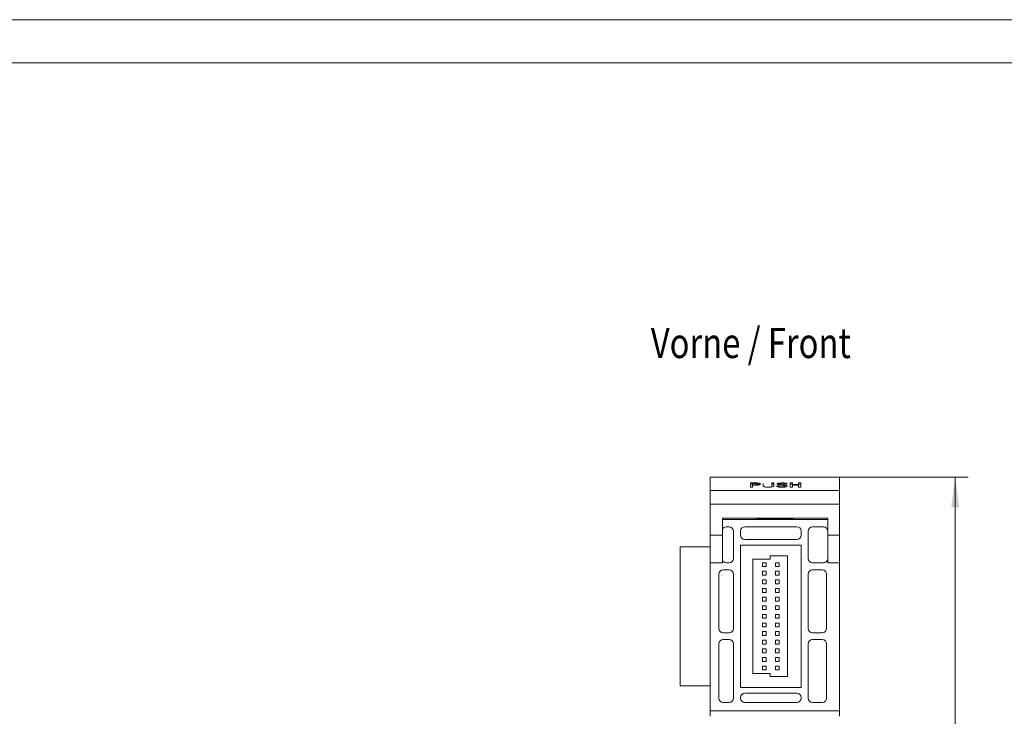
# Model space of a CAD drawing. Units: millimetres. Extents: x 0 to 420, y 0 to 297.
# Drawn here: x 114 to 229, y 216 to 297 of the extents above; entities that cross this region are included whole.
import ezdxf

# ---------------------------------------------------------------- set-up
doc = ezdxf.new("R2010")
doc.units = ezdxf.units.MM
for name, color, linetype in [('1', 7, 'Continuous'), ('200', 7, 'Continuous'), ('201', 7, 'Continuous')]:
    doc.layers.add(name, color=color, linetype=linetype)
doc.styles.add('latin_extended', font='simplex.shx')
doc.dimstyles.get("Standard").update_dxf_attribs({"dimtxt": 0.18, "dimasz": 0.18, "dimexe": 0.18, "dimexo": 0.0625, "dimgap": 0.09, "dimtad": 0, "dimtih": 1, "dimtoh": 1, "dimdec": 4, "dimzin": 0, "dimdsep": 46, "dimtxsty": 'Standard', "dimcen": 0.09, "dimadec": 0, "dimazin": 0, "dimtfac": 1, "dimtdec": 4, "dimtofl": 0, "dimtmove": 0, "dimatfit": 3, "dimfxl": 1, "dimtolj": 1, "dimtzin": 0, "dimarcsym": 0})

# ---------------------------------------------------------------- blocks, each defined once
blk = doc.blocks.new('_U2')
at = {"layer": '200', "color": 7, "lineweight": 13}
for p, q in [((209.406707, 243.911013), (224.328081, 243.911013)), ((222.828081, 126.873684), (222.828081, 243.911013)), ((208.390007, 126.873684), (224.328081, 126.873684))]:
    blk.add_line(p, q, dxfattribs=at)
at = {"layer": '200', "color": 7, "lineweight": 25}
for points in [[(222.828081, 243.911013), (223.288864, 240.411014), (222.367297, 240.411011)], [(222.828081, 126.873684), (222.367297, 130.373682), (223.288864, 130.373686)]]:
    blk.add_solid(points, dxfattribs=at)
at = {"layer": '200', "color": 7, "linetype": 'Continuous', "lineweight": 18, "insert": (222.257028, 183.77498), "char_height": 3.5, "attachment_point": 7, "rotation": 90, "line_spacing_factor": 0.963855, "style": 'latin_extended'}
blk.add_mtext('\\W0.5238;117', dxfattribs=at)

msp = doc.modelspace()

# ---------------------------------------------------------------- linework, layer by layer
at = {"layer": '1', "color": 7, "linetype": 'Continuous', "lineweight": 13}
for p, q in [((200.157, 243.911), (194.407, 243.911)), ((194.407, 242.374), (194.407, 243.911)), ((203.657, 243.911), (200.157, 243.911)), ((200.157, 243.911), (200.157, 243.911)), ((209.407, 243.911), (203.657, 243.911)), ((203.657, 243.911), (203.657, 243.911)), ((209.407, 242.374), (209.407, 243.911)), ((194.407, 240.774), (194.407, 242.374)), ((209.407, 242.374), (194.407, 242.374)), ((199.07, 242.763), (199.07, 243.247)), ((199.324, 242.763), (199.07, 242.763)), ((199.324, 243.2), (199.324, 243.045)), ((199.324, 243.045), (199.324, 242.992)), ((199.324, 242.992), (199.324, 242.763)), ((199.959, 243.009), (199.959, 243.124)), ((200.536, 243.1), (200.536, 243.179)), ((200.536, 242.945), (200.536, 243.016)), ((201.54, 243.247), (201.794, 243.247)), ((201.54, 243.247), (201.54, 243.115)), ((201.794, 243.115), (201.54, 243.115)), ((201.54, 242.778), (201.54, 242.977)), ((201.794, 243.021), (201.794, 242.965)), ((202.129, 242.92), (202.129, 242.911)), ((202.129, 242.92), (202.384, 242.92)), ((202.383, 242.913), (202.383, 242.911)), ((202.383, 242.905), (202.383, 242.77)), ((202.436, 243.145), (202.436, 243.034)), ((203.05, 243.128), (203.05, 243.131)), ((203.316, 243.128), (203.05, 243.128)), ((203.05, 242.95), (203.05, 242.946)), ((203.07, 242.772), (203.07, 242.893)), ((203.687, 243.247), (203.941, 243.247)), ((203.687, 242.763), (203.687, 243.247)), ((203.941, 243.115), (203.687, 243.115)), ((203.941, 242.763), (203.687, 242.763)), ((203.941, 243.247), (203.941, 243.053)), ((203.941, 243.053), (203.941, 243)), ((203.941, 243.053), (204.646, 243.053)), ((204.646, 243), (203.941, 243)), ((203.941, 243), (203.941, 242.763)), ((204.646, 243.247), (204.901, 243.247)), ((204.646, 243.053), (204.646, 243.247)), ((204.901, 243.115), (204.646, 243.115)), ((204.646, 243.053), (204.646, 243)), ((204.646, 242.763), (204.646, 243)), ((204.901, 242.763), (204.646, 242.763)), ((204.901, 243.247), (204.901, 242.763)), ((209.407, 240.774), (209.407, 242.374)), ((194.407, 240.774), (209.407, 240.774)), ((194.407, 240.774), (194.407, 237.174)), ((209.407, 240.774), (209.407, 237.174)), ((195.807, 237.174), (195.807, 239.15)), ((195.807, 239.15), (208.057, 239.15)), ((195.807, 239.024), (208.057, 239.024)), ((199.807, 239.135), (204.007, 239.135)), ((199.807, 239.11), (199.807, 239.135)), ((204.007, 239.11), (199.807, 239.11)), ((204.007, 239.135), (204.007, 239.11)), ((208.057, 237.174), (208.057, 239.15)), ((196.607, 238.152), (196.257, 238.152)), ((197.085, 234.474), (197.085, 237.674)), ((197.907, 237.674), (197.907, 237.199)), ((204.457, 238.174), (198.407, 238.174)), ((204.957, 237.199), (204.957, 237.674)), ((205.77, 237.674), (205.77, 234.474)), ((207.557, 238.161), (206.257, 238.161)), ((208.044, 234.474), (208.044, 237.674)), ((194.407, 237.174), (195.807, 237.174)), ((194.407, 233.974), (194.407, 237.174)), ((195.807, 233.974), (195.807, 237.174)), ((198.407, 236.699), (204.457, 236.699)), ((208.057, 237.174), (209.407, 237.174)), ((208.057, 233.974), (208.057, 237.174)), ((209.407, 233.974), (209.407, 237.174)), ((190.907, 235.824), (194.407, 235.824)), ((190.907, 235.824), (190.907, 219.724)), ((197.907, 236.049), (204.957, 236.049)), ((197.907, 219.499), (197.907, 236.049)), ((204.957, 236.049), (204.957, 219.499)), ((199.357, 221.124), (199.357, 234.424)), ((199.357, 234.424), (201.357, 234.424)), ((201.357, 234.774), (203.357, 234.774)), ((201.357, 234.424), (201.357, 234.774)), ((203.357, 234.774), (203.357, 220.774)), ((194.407, 233.974), (195.807, 233.974)), ((194.407, 233.974), (194.407, 216.824)), ((196.607, 233.174), (195.907, 233.174)), ((196.257, 233.996), (196.607, 233.996)), ((200.482, 233.549), (200.482, 233.999)), ((200.482, 233.999), (200.882, 233.999)), ((200.882, 233.549), (200.482, 233.549)), ((200.882, 233.999), (200.882, 233.549)), ((201.982, 233.549), (201.982, 233.999)), ((201.982, 233.999), (202.382, 233.999)), ((202.382, 233.549), (201.982, 233.549)), ((202.382, 233.999), (202.382, 233.549)), ((206.257, 233.987), (207.557, 233.987)), ((207.407, 233.174), (206.257, 233.174)), ((208.057, 233.974), (209.407, 233.974)), ((209.407, 233.974), (209.407, 216.824)), ((195.407, 232.674), (195.407, 226.374)), ((197.107, 226.374), (197.107, 232.674)), ((200.482, 232.549), (200.482, 232.999)), ((200.482, 232.999), (200.882, 232.999)), ((200.882, 232.549), (200.482, 232.549)), ((200.482, 231.999), (200.882, 231.999)), ((200.482, 231.549), (200.482, 231.999)), ((200.882, 232.999), (200.882, 232.549)), ((200.882, 231.999), (200.882, 231.549)), ((201.982, 232.999), (202.382, 232.999)), ((201.982, 232.549), (201.982, 232.999)), ((202.382, 232.549), (201.982, 232.549)), ((201.982, 231.999), (202.382, 231.999)), ((201.982, 231.549), (201.982, 231.999)), ((202.382, 232.999), (202.382, 232.549)), ((202.382, 231.999), (202.382, 231.549)), ((205.757, 232.674), (205.757, 226.374)), ((207.907, 226.374), (207.907, 232.674)), ((200.882, 231.549), (200.482, 231.549)), ((200.482, 230.549), (200.482, 230.999)), ((200.482, 230.999), (200.882, 230.999)), ((200.882, 230.999), (200.882, 230.549)), ((202.382, 231.549), (201.982, 231.549)), ((201.982, 230.999), (202.382, 230.999)), ((201.982, 230.549), (201.982, 230.999)), ((202.382, 230.999), (202.382, 230.549)), ((200.882, 230.549), (200.482, 230.549)), ((200.482, 229.999), (200.882, 229.999)), ((200.482, 229.549), (200.482, 229.999)), ((200.882, 229.999), (200.882, 229.549)), ((202.382, 230.549), (201.982, 230.549)), ((201.982, 229.549), (201.982, 229.999)), ((201.982, 229.999), (202.382, 229.999)), ((202.382, 229.999), (202.382, 229.549)), ((200.882, 229.549), (200.482, 229.549)), ((200.482, 228.549), (200.482, 228.999)), ((200.482, 228.999), (200.882, 228.999)), ((200.882, 228.549), (200.482, 228.549)), ((200.882, 228.999), (200.882, 228.549)), ((202.382, 229.549), (201.982, 229.549)), ((201.982, 228.999), (202.382, 228.999)), ((201.982, 228.549), (201.982, 228.999)), ((202.382, 228.549), (201.982, 228.549)), ((202.382, 228.999), (202.382, 228.549)), ((200.482, 227.549), (200.482, 227.999)), ((200.482, 227.999), (200.882, 227.999)), ((200.882, 227.549), (200.482, 227.549)), ((200.882, 227.999), (200.882, 227.549)), ((201.982, 227.549), (201.982, 227.999)), ((201.982, 227.999), (202.382, 227.999)), ((202.382, 227.549), (201.982, 227.549)), ((202.382, 227.999), (202.382, 227.549)), ((200.482, 226.999), (200.882, 226.999)), ((200.482, 226.549), (200.482, 226.999)), ((200.882, 226.549), (200.482, 226.549)), ((200.882, 226.999), (200.882, 226.549)), ((201.982, 226.549), (201.982, 226.999)), ((201.982, 226.999), (202.382, 226.999)), ((202.382, 226.549), (201.982, 226.549)), ((202.382, 226.999), (202.382, 226.549)), ((195.907, 225.874), (196.607, 225.874)), ((200.482, 225.999), (200.882, 225.999)), ((200.482, 225.549), (200.482, 225.999)), ((200.882, 225.549), (200.482, 225.549)), ((200.882, 225.999), (200.882, 225.549)), ((201.982, 225.549), (201.982, 225.999)), ((201.982, 225.999), (202.382, 225.999)), ((202.382, 225.549), (201.982, 225.549)), ((202.382, 225.999), (202.382, 225.549)), ((206.257, 225.874), (207.407, 225.874)), ((195.407, 224.574), (195.407, 218.274)), ((196.607, 225.074), (195.907, 225.074)), ((197.107, 218.274), (197.107, 224.574)), ((200.482, 224.999), (200.882, 224.999)), ((200.482, 224.549), (200.482, 224.999)), ((200.882, 224.549), (200.482, 224.549)), ((200.482, 223.549), (200.482, 223.999)), ((200.482, 223.999), (200.882, 223.999)), ((200.882, 224.999), (200.882, 224.549)), ((200.882, 223.999), (200.882, 223.549)), ((201.982, 224.549), (201.982, 224.999)), ((201.982, 224.999), (202.382, 224.999)), ((202.382, 224.549), (201.982, 224.549)), ((201.982, 223.999), (202.382, 223.999)), ((201.982, 223.549), (201.982, 223.999)), ((202.382, 224.999), (202.382, 224.549)), ((202.382, 223.999), (202.382, 223.549)), ((205.757, 218.274), (205.757, 224.574)), ((206.257, 225.074), (207.407, 225.074)), ((207.907, 224.574), (207.907, 218.274)), ((200.882, 223.549), (200.482, 223.549)), ((200.482, 222.549), (200.482, 222.999)), ((200.482, 222.999), (200.882, 222.999)), ((200.882, 222.999), (200.882, 222.549)), ((202.382, 223.549), (201.982, 223.549)), ((201.982, 222.549), (201.982, 222.999)), ((201.982, 222.999), (202.382, 222.999)), ((202.382, 222.999), (202.382, 222.549)), ((200.882, 222.549), (200.482, 222.549)), ((200.482, 221.549), (200.482, 221.999)), ((200.482, 221.999), (200.882, 221.999)), ((200.882, 221.999), (200.882, 221.549)), ((202.382, 222.549), (201.982, 222.549)), ((201.982, 221.549), (201.982, 221.999)), ((201.982, 221.999), (202.382, 221.999)), ((202.382, 221.999), (202.382, 221.549)), ((201.357, 221.124), (199.357, 221.124)), ((200.882, 221.549), (200.482, 221.549)), ((201.357, 220.774), (201.357, 221.124)), ((203.357, 220.774), (201.357, 220.774)), ((202.382, 221.549), (201.982, 221.549)), ((190.907, 219.724), (194.407, 219.724)), ((204.957, 219.499), (197.907, 219.499)), ((197.907, 218.349), (197.907, 218.274)), ((204.457, 218.849), (198.407, 218.849)), ((204.957, 218.274), (204.957, 218.349)), ((195.907, 217.774), (196.607, 217.774)), ((198.407, 217.774), (204.457, 217.774)), ((207.407, 217.774), (206.257, 217.774)), ((194.407, 216.824), (209.407, 216.824)), ((194.407, 216.824), (194.407, 216.174)), ((209.407, 216.824), (209.407, 216.174))]:
    msp.add_line(p, q, dxfattribs=at)
for centre, radius, start, end in [((196.257, 237.674), 0.478, 90, 160.23079), ((196.607, 237.674), 0.478, 0, 90), ((198.407, 237.674), 0.5, 90, 180), ((204.457, 237.674), 0.5, 0, 90), ((206.257, 237.674), 0.487, 90, 180), ((207.557, 237.674), 0.487, 0, 90), ((198.407, 237.199), 0.5, 180, 270), ((204.457, 237.199), 0.5, 270, 360), ((196.257, 234.474), 0.478, 199.76921, 270), ((196.607, 234.474), 0.478, 270, 360), ((206.257, 234.474), 0.487, 180, 270), ((207.557, 234.474), 0.487, 270, 360), ((195.907, 232.674), 0.5, 90, 180), ((196.607, 232.674), 0.5, 0, 90), ((206.257, 232.674), 0.5, 90, 180), ((207.407, 232.674), 0.5, 0, 90), ((195.907, 226.374), 0.5, 180, 270), ((196.607, 226.374), 0.5, 270, 360), ((206.257, 226.374), 0.5, 180, 270), ((207.407, 226.374), 0.5, 270, 360), ((195.907, 224.574), 0.5, 90, 180), ((196.607, 224.574), 0.5, 0, 90), ((206.257, 224.574), 0.5, 90, 180), ((207.407, 224.574), 0.5, 0, 90), ((195.907, 218.274), 0.5, 180, 270), ((196.607, 218.274), 0.5, 270, 360), ((198.407, 218.349), 0.5, 90, 180), ((198.407, 218.274), 0.5, 180, 270), ((204.457, 218.349), 0.5, 0, 90), ((204.457, 218.274), 0.5, 270, 360), ((206.257, 218.274), 0.5, 180, 270), ((207.407, 218.274), 0.5, 270, 0)]:
    msp.add_arc(centre, radius, start, end, dxfattribs=at)
for points, knots in [([(199.07, 243.247), (199.184, 243.247), (199.298, 243.247), (199.468, 243.247), (199.525, 243.247), (199.639, 243.247), (199.697, 243.248), (199.809, 243.245), (199.865, 243.243), (199.971, 243.234), (200.021, 243.228), (200.104, 243.211), (200.137, 243.201), (200.184, 243.179), (200.199, 243.166), (200.216, 243.141), (200.22, 243.129), (200.216, 243.103), (200.208, 243.09), (200.176, 243.064), (200.151, 243.052), (200.083, 243.03), (200.04, 243.021), (199.944, 243.006), (199.891, 243), (199.781, 242.993), (199.723, 242.992), (199.552, 242.991), (199.438, 242.992), (199.324, 242.992)], [0, 0, 0, 0, 0.125, 0.125, 0.1875, 0.1875, 0.25, 0.25, 0.3125, 0.3125, 0.375, 0.375, 0.4375, 0.4375, 0.5, 0.5, 0.5625, 0.5625, 0.625, 0.625, 0.6875, 0.6875, 0.75, 0.75, 0.8125, 0.8125, 0.875, 0.875, 1, 1, 1, 1]), ([(199.324, 243.045), (199.393, 243.045), (199.462, 243.045), (199.6, 243.045), (199.669, 243.045), (199.806, 243.054), (199.868, 243.064), (199.944, 243.092), (199.959, 243.108), (199.958, 243.14), (199.946, 243.156), (199.875, 243.183), (199.815, 243.194), (199.68, 243.202), (199.608, 243.201), (199.466, 243.2), (199.395, 243.2), (199.324, 243.2)], [0, 0, 0, 0, 0.125, 0.125, 0.25, 0.25, 0.375, 0.375, 0.5, 0.5, 0.625, 0.625, 0.75, 0.75, 0.875, 0.875, 1, 1, 1, 1]), ([(200.135, 243.047), (200.127, 243.051), (200.081, 243.072), (200.016, 243.087), (199.959, 243.096)], [0, 0, 0, 0, 0.2001726, 1, 1, 1, 1]), ([(201.794, 243.247), (201.794, 243.163), (201.795, 243.071), (201.794, 242.946), (201.792, 242.92), (201.764, 242.869), (201.738, 242.842), (201.632, 242.796), (201.553, 242.777), (201.367, 242.755), (201.264, 242.752), (201.063, 242.752), (200.961, 242.755), (200.82, 242.771), (200.775, 242.778), (200.699, 242.796), (200.667, 242.807), (200.59, 242.842), (200.563, 242.869), (200.537, 242.92), (200.536, 242.946), (200.536, 243.045), (200.536, 243.114), (200.536, 243.179)], [0, 0, 0, 0, 0.2675718, 0.2675718, 0.3344648, 0.3344648, 0.4013577, 0.4013577, 0.4682507, 0.4682507, 0.5351437, 0.5351437, 0.6020366, 0.6020366, 0.6354831, 0.6354831, 0.6689296, 0.6689296, 0.7358225, 0.7358225, 0.8027155, 0.8027155, 1, 1, 1, 1]), ([(201.54, 242.977), (201.54, 242.991), (201.54, 243.004), (201.54, 243.1), (201.54, 243.176), (201.54, 243.247)], [0, 0, 0, 0, 0.1381627, 0.1381627, 1, 1, 1, 1]), ([(203.05, 243.128), (203.051, 243.138), (203.047, 243.149), (203.03, 243.169), (203.015, 243.178), (202.962, 243.194), (202.924, 243.2), (202.837, 243.207), (202.792, 243.209), (202.7, 243.209), (202.655, 243.207), (202.569, 243.2), (202.529, 243.195), (202.47, 243.18), (202.452, 243.17), (202.434, 243.15), (202.433, 243.14), (202.464, 243.11), (202.531, 243.093), (202.641, 243.074), (202.681, 243.069), (202.759, 243.058), (202.799, 243.053), (202.917, 243.037), (202.996, 243.026), (203.11, 243.008), (203.147, 243.001), (203.212, 242.985), (203.24, 242.976), (203.308, 242.946), (203.329, 242.922), (203.33, 242.875), (203.314, 242.85), (203.234, 242.806), (203.168, 242.787), (203.007, 242.762), (202.915, 242.756), (202.732, 242.751), (202.638, 242.751), (202.457, 242.76), (202.364, 242.769), (202.226, 242.802), (202.182, 242.825), (202.137, 242.873), (202.128, 242.897), (202.129, 242.92)], [0, 0, 0, 0, 0.03125, 0.03125, 0.0625, 0.0625, 0.09375, 0.09375, 0.125, 0.125, 0.15625, 0.15625, 0.1875, 0.1875, 0.21875, 0.21875, 0.25, 0.25, 0.3125, 0.3125, 0.34375, 0.34375, 0.375, 0.375, 0.4375, 0.4375, 0.46875, 0.46875, 0.5, 0.5, 0.5625, 0.5625, 0.625, 0.625, 0.6875, 0.6875, 0.75, 0.75, 0.8125, 0.8125, 0.875, 0.875, 0.9375, 0.9375, 1, 1, 1, 1]), ([(202.384, 242.92), (202.382, 242.908), (202.383, 242.897), (202.395, 242.873), (202.408, 242.861), (202.454, 242.84), (202.487, 242.831), (202.566, 242.819), (202.611, 242.815), (202.702, 242.812), (202.748, 242.812), (202.839, 242.815), (202.885, 242.818), (202.965, 242.83), (202.999, 242.838), (203.049, 242.859), (203.063, 242.871), (203.073, 242.895), (203.069, 242.907), (203.043, 242.929), (203.018, 242.94), (202.924, 242.966), (202.842, 242.976), (202.685, 243), (202.605, 243.011), (202.443, 243.032), (202.365, 243.044), (202.243, 243.076), (202.201, 243.096), (202.167, 243.137), (202.174, 243.158), (202.212, 243.187), (202.23, 243.196), (202.278, 243.213), (202.309, 243.221), (202.413, 243.24), (202.501, 243.248), (202.68, 243.256), (202.772, 243.257), (202.954, 243.253), (203.044, 243.247), (203.157, 243.23), (203.191, 243.223), (203.244, 243.207), (203.263, 243.198), (203.307, 243.169), (203.321, 243.149), (203.316, 243.128)], [0, 0, 0, 0, 0.03125, 0.03125, 0.0625, 0.0625, 0.09375, 0.09375, 0.125, 0.125, 0.15625, 0.15625, 0.1875, 0.1875, 0.21875, 0.21875, 0.25, 0.25, 0.28125, 0.28125, 0.3125, 0.3125, 0.375, 0.375, 0.4375, 0.4375, 0.5, 0.5, 0.5625, 0.5625, 0.625, 0.625, 0.65625, 0.65625, 0.6875, 0.6875, 0.75, 0.75, 0.8125, 0.8125, 0.875, 0.875, 0.90625, 0.90625, 0.9375, 0.9375, 1, 1, 1, 1]), ([(202.435, 243.104), (202.428, 243.103), (202.371, 243.093), (202.319, 243.08), (202.284, 243.066)], [0, 0, 0, 0, 0.1335773, 1, 1, 1, 1])]:
    msp.add_open_spline(points, degree=3, knots=knots, dxfattribs=at)
for points in [[(199.324, 243.115), (199.239, 243.115), (199.155, 243.115), (199.07, 243.115)], [(203.135, 242.783), (203.114, 242.788), (203.092, 242.793), (203.07, 242.797)]]:
    msp.add_open_spline(points, degree=3, dxfattribs=at)
at = {"layer": '201', "color": 7, "linetype": 'Continuous', "lineweight": 18}
for p, q in [((420, 297), (0, 297)), ((415, 292), (5, 292))]:
    msp.add_line(p, q, dxfattribs=at)

# ---------------------------------------------------------------- texts
at = {"layer": '200', "color": 7, "linetype": 'Continuous', "lineweight": 18, "insert": (187.505, 255.616), "char_height": 3.5, "attachment_point": 7, "line_spacing_factor": 0.963855, "style": 'latin_extended'}
msp.add_mtext('\\W0.7961;Vorne / Front\\P ', dxfattribs=at)

# ---------------------------------------------------------------- dimensions: what is measured, and where the dimension line sits
at = {"layer": '200', "color": 7, "linetype": 'Continuous', "lineweight": 18}
dim = msp.add_linear_dim(base=(222.828, 243.911), p1=(201.907, 126.874), p2=(203.657, 243.911), angle=90, dimstyle='Standard', override={"dimtxt": 3.5, "dimasz": 3.5, "dimexe": 1.5, "dimexo": 0, "dimgap": 1.75, "dimtad": 1, "dimtih": 0, "dimtoh": 0, "dimdec": 1, "dimlfac": 1, "dimzin": 8, "dimdsep": 44, "dimlunit": 2, "dimtxsty": 'latin_extended', "dimsah": 1, "dimse1": 0, "dimse2": 0, "dimsd1": 0, "dimsd2": 0, "dimclrd": 7, "dimclre": 7, "dimclrt": 7, "dimtol": 0, "dimtm": -0.1, "dimtfac": 0.714286, "dimtdec": 2, "dimtofl": 1, "dimtmove": 0, "dimatfit": 2, "dimtzin": 8, "dimlwd": 13, "dimlwe": 13}, dxfattribs=at)
dim.commit()
dim.dimension.update_dxf_attribs({"geometry": '_U2', "text_midpoint": (222.828, 185.392), "dimtype": 160})

doc.saveas('drawing.dxf')
